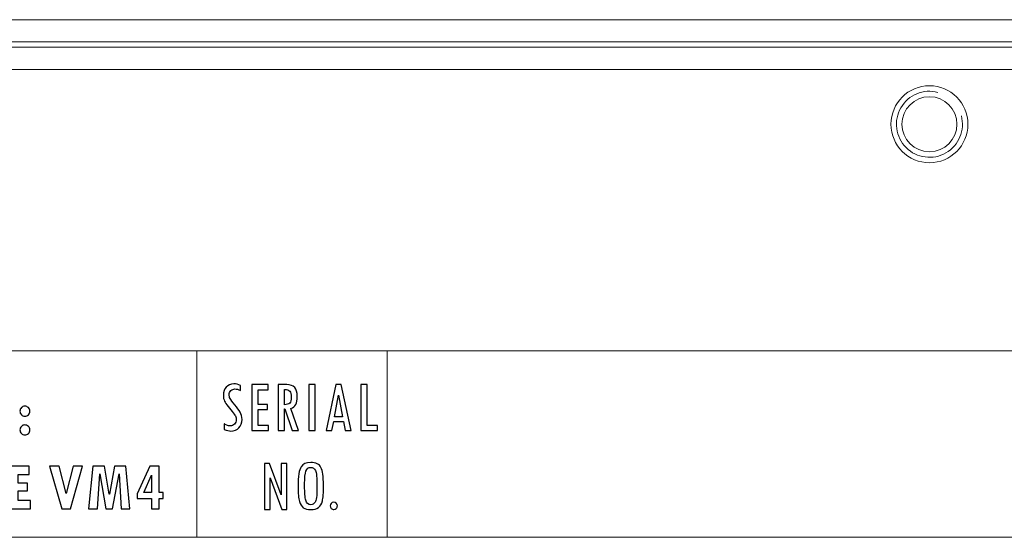
# Model space of a CAD drawing. Units: centimetres. Extents: x -1.3 to 17.8, y -8.9 to 1.
# Drawn here: x 6.4 to 8.4, y -6 to -5 of the extents above; entities that cross this region are included whole.
import ezdxf

# ---------------------------------------------------------------- set-up
doc = ezdxf.new("R2010")
doc.units = ezdxf.units.CM
doc.header["$MEASUREMENT"] = 0
doc.layers.add('layer 1', color=7, linetype='Continuous')

msp = doc.modelspace()

# ---------------------------------------------------------------- linework, layer by layer
at = {"layer": 'layer 1', "color": 7, "lineweight": 15}
for points in [[(-1.2947, -5.0071), (-1.2947, -5.0071), (17.7624, -5.0071), (17.7624, -5.0071)], [(-1.2947, -5.0512), (-1.2947, -5.0512), (17.7624, -5.0512), (17.7624, -5.0512)], [(-1.185, -5.0617), (-1.185, -5.0617), (17.6527, -5.0617), (17.6527, -5.0617)], [(17.6527, -5.1059), (17.6527, -5.1059), (-1.185, -5.1059), (-1.185, -5.1059)]]:
    msp.add_open_spline(points, degree=3, dxfattribs=at)
for points in [[(8.1574, -5.2147), (8.1574, -5.257), (8.1916, -5.2912), (8.2339, -5.2912), (8.2339, -5.2912), (8.2761, -5.2912), (8.3103, -5.257), (8.3103, -5.2147), (8.3103, -5.2147), (8.3103, -5.1725), (8.2761, -5.1382), (8.2339, -5.1382), (8.2339, -5.1382), (8.1916, -5.1382), (8.1574, -5.1725), (8.1574, -5.2147)], [(8.1792, -5.2147), (8.1792, -5.2449), (8.2037, -5.2693), (8.2339, -5.2693), (8.2339, -5.2693), (8.264, -5.2693), (8.2885, -5.2449), (8.2885, -5.2147), (8.2885, -5.2147), (8.2885, -5.1845), (8.264, -5.1601), (8.2339, -5.1601), (8.2339, -5.1601), (8.2037, -5.1601), (8.1792, -5.1845), (8.1792, -5.2147)]]:
    msp.add_open_spline(points, degree=3, knots=[0, 0, 0, 0, 0.25, 0.25, 0.25, 0.25, 0.5, 0.5, 0.5, 0.5, 0.75, 0.75, 0.75, 0.75, 1, 1, 1, 1], dxfattribs=at)
at = {"layer": 'layer 1', "color": 7, "lineweight": 9}
msp.add_open_spline([(8.2508, -5.1514), (8.2222, -5.1437), (8.1919, -5.1562), (8.1771, -5.1819), (8.1771, -5.1819), (8.1622, -5.2076), (8.1665, -5.2401), (8.1875, -5.2611), (8.1875, -5.2611), (8.2085, -5.2821), (8.2409, -5.2863), (8.2666, -5.2715), (8.2666, -5.2715), (8.2923, -5.2566), (8.3049, -5.2264), (8.2972, -5.1977)], degree=3, knots=[0, 0, 0, 0, 0.25, 0.25, 0.25, 0.25, 0.5, 0.5, 0.5, 0.5, 0.75, 0.75, 0.75, 0.75, 1, 1, 1, 1], dxfattribs=at)
at = {"layer": 'layer 1', "color": 7, "lineweight": 18}
msp.add_open_spline([(5.3933, -5.6644), (5.3933, -5.6644), (8.5404, -5.6644), (8.5404, -5.6644), (8.5404, -5.6644), (8.5404, -5.6644), (8.5404, -6.0349), (8.5404, -6.0349), (8.5404, -6.0349), (8.5404, -6.0349), (5.3933, -6.0349), (5.3933, -6.0349), (5.3933, -6.0349), (5.3933, -6.0349), (5.3933, -5.6644), (5.3933, -5.6644)], degree=3, knots=[0, 0, 0, 0, 0.25, 0.25, 0.25, 0.25, 0.5, 0.5, 0.5, 0.5, 0.75, 0.75, 0.75, 0.75, 1, 1, 1, 1], dxfattribs=at)
for points in [[(6.7781, -5.6656), (6.7781, -5.6656), (6.7781, -6.0341), (6.7781, -6.0341)], [(7.1563, -5.6656), (7.1563, -5.6656), (7.1563, -6.0341), (7.1563, -6.0341)]]:
    msp.add_open_spline(points, degree=3, dxfattribs=at)
at = {"layer": 'layer 1', "color": 7}
for points, knots in [([(6.8645, -5.7435), (6.8605, -5.7413), (6.8569, -5.7403), (6.8537, -5.7403), (6.8537, -5.7403), (6.8505, -5.7403), (6.8478, -5.7414), (6.8455, -5.7437), (6.8455, -5.7437), (6.8433, -5.746), (6.8421, -5.7488), (6.8421, -5.752), (6.8421, -5.752), (6.8421, -5.7543), (6.8428, -5.7567), (6.8441, -5.7593), (6.8441, -5.7593), (6.8455, -5.7619), (6.8485, -5.7661), (6.8532, -5.7718), (6.8532, -5.7718), (6.858, -5.7775), (6.8616, -5.7824), (6.8641, -5.7866), (6.8641, -5.7866), (6.8666, -5.7908), (6.8679, -5.7956), (6.8679, -5.8011), (6.8679, -5.8011), (6.8679, -5.8078), (6.8658, -5.8133), (6.8618, -5.8176), (6.8618, -5.8176), (6.8577, -5.8218), (6.8524, -5.8239), (6.8458, -5.8239), (6.8458, -5.8239), (6.8422, -5.8239), (6.8377, -5.8228), (6.8325, -5.8207), (6.8325, -5.8207), (6.8325, -5.8207), (6.8325, -5.8097), (6.8325, -5.8097), (6.8325, -5.8097), (6.8326, -5.8098), (6.8328, -5.8098), (6.8329, -5.8099), (6.8329, -5.8099), (6.8336, -5.8104), (6.8351, -5.8113), (6.8374, -5.8123), (6.8374, -5.8123), (6.8397, -5.8134), (6.842, -5.8139), (6.8441, -5.8139), (6.8441, -5.8139), (6.8477, -5.8139), (6.8507, -5.8127), (6.853, -5.8104), (6.853, -5.8104), (6.8553, -5.808), (6.8564, -5.8049), (6.8564, -5.8012), (6.8564, -5.8012), (6.8564, -5.7986), (6.8559, -5.7962), (6.8547, -5.794), (6.8547, -5.794), (6.8535, -5.7918), (6.8514, -5.7889), (6.8483, -5.7851), (6.8483, -5.7851), (6.8483, -5.7851), (6.8401, -5.775), (6.8401, -5.775), (6.8401, -5.775), (6.8369, -5.7711), (6.8345, -5.7675), (6.833, -5.7643), (6.833, -5.7643), (6.8315, -5.7611), (6.8307, -5.7572), (6.8307, -5.7527), (6.8307, -5.7527), (6.8307, -5.7461), (6.8326, -5.7407), (6.8365, -5.7366), (6.8365, -5.7366), (6.8404, -5.7324), (6.8454, -5.7303), (6.8515, -5.7303), (6.8515, -5.7303), (6.8558, -5.7303), (6.8601, -5.7314), (6.8645, -5.7335), (6.8645, -5.7335), (6.8645, -5.7335), (6.8645, -5.7435), (6.8645, -5.7435)], [0, 0, 0, 0, 0.04, 0.04, 0.04, 0.04, 0.08, 0.08, 0.08, 0.08, 0.12, 0.12, 0.12, 0.12, 0.16, 0.16, 0.16, 0.16, 0.2, 0.2, 0.2, 0.2, 0.24, 0.24, 0.24, 0.24, 0.28, 0.28, 0.28, 0.28, 0.32, 0.32, 0.32, 0.32, 0.36, 0.36, 0.36, 0.36, 0.4, 0.4, 0.4, 0.4, 0.44, 0.44, 0.44, 0.44, 0.48, 0.48, 0.48, 0.48, 0.52, 0.52, 0.52, 0.52, 0.56, 0.56, 0.56, 0.56, 0.6, 0.6, 0.6, 0.6, 0.64, 0.64, 0.64, 0.64, 0.68, 0.68, 0.68, 0.68, 0.72, 0.72, 0.72, 0.72, 0.76, 0.76, 0.76, 0.76, 0.8, 0.8, 0.8, 0.8, 0.84, 0.84, 0.84, 0.84, 0.88, 0.88, 0.88, 0.88, 0.92, 0.92, 0.92, 0.92, 0.96, 0.96, 0.96, 0.96, 1, 1, 1, 1]), ([(6.9204, -5.8229), (6.9204, -5.8229), (6.8874, -5.8229), (6.8874, -5.8229), (6.8874, -5.8229), (6.8874, -5.8229), (6.8874, -5.7318), (6.8874, -5.7318), (6.8874, -5.7318), (6.8874, -5.7318), (6.9198, -5.7318), (6.9198, -5.7318), (6.9198, -5.7318), (6.9198, -5.7318), (6.9198, -5.7422), (6.9198, -5.7422), (6.9198, -5.7422), (6.9198, -5.7422), (6.8996, -5.7422), (6.8996, -5.7422), (6.8996, -5.7422), (6.8996, -5.7422), (6.8996, -5.771), (6.8996, -5.771), (6.8996, -5.771), (6.8996, -5.771), (6.9183, -5.771), (6.9183, -5.771), (6.9183, -5.771), (6.9183, -5.771), (6.9183, -5.7814), (6.9183, -5.7814), (6.9183, -5.7814), (6.9183, -5.7814), (6.8996, -5.7814), (6.8996, -5.7814), (6.8996, -5.7814), (6.8996, -5.7814), (6.8996, -5.8128), (6.8996, -5.8128), (6.8996, -5.8128), (6.8996, -5.8128), (6.9204, -5.8128), (6.9204, -5.8128), (6.9204, -5.8128), (6.9204, -5.8128), (6.9204, -5.8229), (6.9204, -5.8229)], [0, 0, 0, 0, 0.083333, 0.083333, 0.083333, 0.083333, 0.166667, 0.166667, 0.166667, 0.166667, 0.25, 0.25, 0.25, 0.25, 0.333333, 0.333333, 0.333333, 0.333333, 0.416667, 0.416667, 0.416667, 0.416667, 0.5, 0.5, 0.5, 0.5, 0.583333, 0.583333, 0.583333, 0.583333, 0.666667, 0.666667, 0.666667, 0.666667, 0.75, 0.75, 0.75, 0.75, 0.833333, 0.833333, 0.833333, 0.833333, 0.916667, 0.916667, 0.916667, 0.916667, 1, 1, 1, 1]), ([(6.9802, -5.8229), (6.9802, -5.8229), (6.9675, -5.8229), (6.9675, -5.8229), (6.9675, -5.8229), (6.9675, -5.8229), (6.9532, -5.7801), (6.9532, -5.7801), (6.9532, -5.7801), (6.9532, -5.7801), (6.9521, -5.7801), (6.9521, -5.7801), (6.9521, -5.7801), (6.9521, -5.7801), (6.9521, -5.8229), (6.9521, -5.8229), (6.9521, -5.8229), (6.9521, -5.8229), (6.9398, -5.8229), (6.9398, -5.8229), (6.9398, -5.8229), (6.9398, -5.8229), (6.9398, -5.7318), (6.9398, -5.7318), (6.9398, -5.7318), (6.9398, -5.7318), (6.9569, -5.7318), (6.9569, -5.7318), (6.9569, -5.7318), (6.9707, -5.7318), (6.9776, -5.7395), (6.9776, -5.7551), (6.9776, -5.7551), (6.9776, -5.7621), (6.9766, -5.7674), (6.9746, -5.771), (6.9746, -5.771), (6.9725, -5.7746), (6.9692, -5.7773), (6.9646, -5.7791), (6.9646, -5.7791), (6.9646, -5.7791), (6.9802, -5.8229), (6.9802, -5.8229)], [0, 0, 0, 0, 0.090909, 0.090909, 0.090909, 0.090909, 0.181818, 0.181818, 0.181818, 0.181818, 0.272727, 0.272727, 0.272727, 0.272727, 0.363636, 0.363636, 0.363636, 0.363636, 0.454545, 0.454545, 0.454545, 0.454545, 0.545455, 0.545455, 0.545455, 0.545455, 0.636364, 0.636364, 0.636364, 0.636364, 0.727273, 0.727273, 0.727273, 0.727273, 0.818182, 0.818182, 0.818182, 0.818182, 0.909091, 0.909091, 0.909091, 0.909091, 1, 1, 1, 1]), ([(7.0007, -5.7318), (7.0007, -5.7318), (7.013, -5.7318), (7.013, -5.7318), (7.013, -5.7318), (7.013, -5.7318), (7.013, -5.8229), (7.013, -5.8229), (7.013, -5.8229), (7.013, -5.8229), (7.0007, -5.8229), (7.0007, -5.8229), (7.0007, -5.8229), (7.0007, -5.8229), (7.0007, -5.7318), (7.0007, -5.7318)], [0, 0, 0, 0, 0.25, 0.25, 0.25, 0.25, 0.5, 0.5, 0.5, 0.5, 0.75, 0.75, 0.75, 0.75, 1, 1, 1, 1]), ([(7.0844, -5.8229), (7.0844, -5.8229), (7.0726, -5.8229), (7.0726, -5.8229), (7.0726, -5.8229), (7.0726, -5.8229), (7.0692, -5.8049), (7.0692, -5.8049), (7.0692, -5.8049), (7.0692, -5.8049), (7.05, -5.8049), (7.05, -5.8049), (7.05, -5.8049), (7.05, -5.8049), (7.0466, -5.8229), (7.0466, -5.8229), (7.0466, -5.8229), (7.0466, -5.8229), (7.0349, -5.8229), (7.0349, -5.8229), (7.0349, -5.8229), (7.0349, -5.8229), (7.0545, -5.7318), (7.0545, -5.7318), (7.0545, -5.7318), (7.0545, -5.7318), (7.0646, -5.7318), (7.0646, -5.7318), (7.0646, -5.7318), (7.0646, -5.7318), (7.0844, -5.8229), (7.0844, -5.8229)], [0, 0, 0, 0, 0.125, 0.125, 0.125, 0.125, 0.25, 0.25, 0.25, 0.25, 0.375, 0.375, 0.375, 0.375, 0.5, 0.5, 0.5, 0.5, 0.625, 0.625, 0.625, 0.625, 0.75, 0.75, 0.75, 0.75, 0.875, 0.875, 0.875, 0.875, 1, 1, 1, 1]), ([(7.1369, -5.8229), (7.1369, -5.8229), (7.1039, -5.8229), (7.1039, -5.8229), (7.1039, -5.8229), (7.1039, -5.8229), (7.1039, -5.7318), (7.1039, -5.7318), (7.1039, -5.7318), (7.1039, -5.7318), (7.1162, -5.7318), (7.1162, -5.7318), (7.1162, -5.7318), (7.1162, -5.7318), (7.1162, -5.8126), (7.1162, -5.8126), (7.1162, -5.8126), (7.1162, -5.8126), (7.1369, -5.8126), (7.1369, -5.8126), (7.1369, -5.8126), (7.1369, -5.8126), (7.1369, -5.8229), (7.1369, -5.8229)], [0, 0, 0, 0, 0.166667, 0.166667, 0.166667, 0.166667, 0.333333, 0.333333, 0.333333, 0.333333, 0.5, 0.5, 0.5, 0.5, 0.666667, 0.666667, 0.666667, 0.666667, 0.833333, 0.833333, 0.833333, 0.833333, 1, 1, 1, 1]), ([(6.9521, -5.7717), (6.9569, -5.7716), (6.9603, -5.7705), (6.9625, -5.7683), (6.9625, -5.7683), (6.9646, -5.7662), (6.9656, -5.7622), (6.9656, -5.7565), (6.9656, -5.7565), (6.9656, -5.751), (6.9647, -5.7471), (6.9627, -5.7448), (6.9627, -5.7448), (6.9608, -5.7424), (6.9575, -5.7413), (6.9528, -5.7413), (6.9528, -5.7413), (6.9528, -5.7413), (6.9521, -5.7413), (6.9521, -5.7413), (6.9521, -5.7413), (6.9521, -5.7413), (6.9521, -5.7717), (6.9521, -5.7717)], [0, 0, 0, 0, 0.166667, 0.166667, 0.166667, 0.166667, 0.333333, 0.333333, 0.333333, 0.333333, 0.5, 0.5, 0.5, 0.5, 0.666667, 0.666667, 0.666667, 0.666667, 0.833333, 0.833333, 0.833333, 0.833333, 1, 1, 1, 1]), ([(7.0676, -5.7956), (7.0676, -5.7956), (7.0596, -5.7524), (7.0596, -5.7524), (7.0596, -5.7524), (7.0596, -5.7524), (7.0593, -5.7524), (7.0593, -5.7524), (7.0593, -5.7524), (7.0593, -5.7524), (7.0517, -5.7956), (7.0517, -5.7956), (7.0517, -5.7956), (7.0517, -5.7956), (7.0676, -5.7956), (7.0676, -5.7956)], [0, 0, 0, 0, 0.25, 0.25, 0.25, 0.25, 0.5, 0.5, 0.5, 0.5, 0.75, 0.75, 0.75, 0.75, 1, 1, 1, 1]), ([(6.4363, -5.7746), (6.4391, -5.7746), (6.4414, -5.7756), (6.4433, -5.7775), (6.4433, -5.7775), (6.4452, -5.7794), (6.4462, -5.7817), (6.4462, -5.7844), (6.4462, -5.7844), (6.4462, -5.7872), (6.4452, -5.7896), (6.4433, -5.7916), (6.4433, -5.7916), (6.4414, -5.7935), (6.4391, -5.7945), (6.4363, -5.7945), (6.4363, -5.7945), (6.4336, -5.7945), (6.4312, -5.7935), (6.4294, -5.7916), (6.4294, -5.7916), (6.4275, -5.7896), (6.4265, -5.7872), (6.4265, -5.7844), (6.4265, -5.7844), (6.4265, -5.7817), (6.4275, -5.7794), (6.4294, -5.7775), (6.4294, -5.7775), (6.4312, -5.7756), (6.4336, -5.7746), (6.4363, -5.7746)], [0, 0, 0, 0, 0.125, 0.125, 0.125, 0.125, 0.25, 0.25, 0.25, 0.25, 0.375, 0.375, 0.375, 0.375, 0.5, 0.5, 0.5, 0.5, 0.625, 0.625, 0.625, 0.625, 0.75, 0.75, 0.75, 0.75, 0.875, 0.875, 0.875, 0.875, 1, 1, 1, 1]), ([(6.4363, -5.8118), (6.4391, -5.8118), (6.4414, -5.8128), (6.4434, -5.8147), (6.4434, -5.8147), (6.4453, -5.8166), (6.4463, -5.8189), (6.4463, -5.8216), (6.4463, -5.8216), (6.4463, -5.8244), (6.4453, -5.8268), (6.4434, -5.8287), (6.4434, -5.8287), (6.4414, -5.8307), (6.4391, -5.8317), (6.4363, -5.8317), (6.4363, -5.8317), (6.4336, -5.8317), (6.4313, -5.8307), (6.4294, -5.8287), (6.4294, -5.8287), (6.4275, -5.8268), (6.4265, -5.8244), (6.4265, -5.8216), (6.4265, -5.8216), (6.4265, -5.819), (6.4275, -5.8167), (6.4294, -5.8147), (6.4294, -5.8147), (6.4313, -5.8128), (6.4336, -5.8118), (6.4363, -5.8118)], [0, 0, 0, 0, 0.125, 0.125, 0.125, 0.125, 0.25, 0.25, 0.25, 0.25, 0.375, 0.375, 0.375, 0.375, 0.5, 0.5, 0.5, 0.5, 0.625, 0.625, 0.625, 0.625, 0.75, 0.75, 0.75, 0.75, 0.875, 0.875, 0.875, 0.875, 1, 1, 1, 1]), ([(6.9567, -5.9794), (6.9567, -5.9794), (6.947, -5.9794), (6.947, -5.9794), (6.947, -5.9794), (6.947, -5.9794), (6.9238, -5.9168), (6.9238, -5.9168), (6.9238, -5.9168), (6.9238, -5.9168), (6.9235, -5.9168), (6.9235, -5.9168), (6.9235, -5.9168), (6.9235, -5.9168), (6.9235, -5.9794), (6.9235, -5.9794), (6.9235, -5.9794), (6.9235, -5.9794), (6.9125, -5.9794), (6.9125, -5.9794), (6.9125, -5.9794), (6.9125, -5.9794), (6.9125, -5.8883), (6.9125, -5.8883), (6.9125, -5.8883), (6.9125, -5.8883), (6.9223, -5.8883), (6.9223, -5.8883), (6.9223, -5.8883), (6.9223, -5.8883), (6.9456, -5.9508), (6.9456, -5.9508), (6.9456, -5.9508), (6.9456, -5.9508), (6.9459, -5.9508), (6.9459, -5.9508), (6.9459, -5.9508), (6.9459, -5.9508), (6.9459, -5.8883), (6.9459, -5.8883), (6.9459, -5.8883), (6.9459, -5.8883), (6.9567, -5.8883), (6.9567, -5.8883), (6.9567, -5.8883), (6.9567, -5.8883), (6.9567, -5.9794), (6.9567, -5.9794)], [0, 0, 0, 0, 0.083333, 0.083333, 0.083333, 0.083333, 0.166667, 0.166667, 0.166667, 0.166667, 0.25, 0.25, 0.25, 0.25, 0.333333, 0.333333, 0.333333, 0.333333, 0.416667, 0.416667, 0.416667, 0.416667, 0.5, 0.5, 0.5, 0.5, 0.583333, 0.583333, 0.583333, 0.583333, 0.666667, 0.666667, 0.666667, 0.666667, 0.75, 0.75, 0.75, 0.75, 0.833333, 0.833333, 0.833333, 0.833333, 0.916667, 0.916667, 0.916667, 0.916667, 1, 1, 1, 1]), ([(6.9793, -5.9335), (6.9793, -5.9137), (6.9813, -5.9009), (6.9852, -5.8951), (6.9852, -5.8951), (6.989, -5.8893), (6.9954, -5.8864), (7.0043, -5.8864), (7.0043, -5.8864), (7.0146, -5.8864), (7.0213, -5.8896), (7.0247, -5.8961), (7.0247, -5.8961), (7.028, -5.9027), (7.0297, -5.9144), (7.0297, -5.9313), (7.0297, -5.9313), (7.0297, -5.9465), (7.029, -5.957), (7.0275, -5.9628), (7.0275, -5.9628), (7.026, -5.9687), (7.0234, -5.973), (7.0197, -5.9758), (7.0197, -5.9758), (7.016, -5.9786), (7.011, -5.9799), (7.0046, -5.9799), (7.0046, -5.9799), (6.9981, -5.9799), (6.9931, -5.9787), (6.9896, -5.9761), (6.9896, -5.9761), (6.9861, -5.9736), (6.9835, -5.9694), (6.9819, -5.9637), (6.9819, -5.9637), (6.9802, -5.958), (6.9793, -5.9479), (6.9793, -5.9335)], [0, 0, 0, 0, 0.1, 0.1, 0.1, 0.1, 0.2, 0.2, 0.2, 0.2, 0.3, 0.3, 0.3, 0.3, 0.4, 0.4, 0.4, 0.4, 0.5, 0.5, 0.5, 0.5, 0.6, 0.6, 0.6, 0.6, 0.7, 0.7, 0.7, 0.7, 0.8, 0.8, 0.8, 0.8, 0.9, 0.9, 0.9, 0.9, 1, 1, 1, 1]), ([(6.4473, -5.9782), (6.4473, -5.9782), (6.4051, -5.9782), (6.4051, -5.9782), (6.4051, -5.9782), (6.4051, -5.9782), (6.4051, -5.8936), (6.4051, -5.8936), (6.4051, -5.8936), (6.4051, -5.8936), (6.4446, -5.8936), (6.4446, -5.8936), (6.4446, -5.8936), (6.4446, -5.8936), (6.4446, -5.9099), (6.4446, -5.9099), (6.4446, -5.9099), (6.4446, -5.9099), (6.4232, -5.9099), (6.4232, -5.9099), (6.4232, -5.9099), (6.4232, -5.9099), (6.4232, -5.9271), (6.4232, -5.9271), (6.4232, -5.9271), (6.4232, -5.9271), (6.4416, -5.9271), (6.4416, -5.9271), (6.4416, -5.9271), (6.4416, -5.9271), (6.4416, -5.9429), (6.4416, -5.9429), (6.4416, -5.9429), (6.4416, -5.9429), (6.4232, -5.9429), (6.4232, -5.9429), (6.4232, -5.9429), (6.4232, -5.9429), (6.4232, -5.9616), (6.4232, -5.9616), (6.4232, -5.9616), (6.4232, -5.9616), (6.4473, -5.9616), (6.4473, -5.9616), (6.4473, -5.9616), (6.4473, -5.9616), (6.4473, -5.9782), (6.4473, -5.9782)], [0, 0, 0, 0, 0.083333, 0.083333, 0.083333, 0.083333, 0.166667, 0.166667, 0.166667, 0.166667, 0.25, 0.25, 0.25, 0.25, 0.333333, 0.333333, 0.333333, 0.333333, 0.416667, 0.416667, 0.416667, 0.416667, 0.5, 0.5, 0.5, 0.5, 0.583333, 0.583333, 0.583333, 0.583333, 0.666667, 0.666667, 0.666667, 0.666667, 0.75, 0.75, 0.75, 0.75, 0.833333, 0.833333, 0.833333, 0.833333, 0.916667, 0.916667, 0.916667, 0.916667, 1, 1, 1, 1]), ([(6.5323, -5.8936), (6.5323, -5.8936), (6.5508, -5.8936), (6.5508, -5.8936), (6.5508, -5.8936), (6.5508, -5.8936), (6.5269, -5.9782), (6.5269, -5.9782), (6.5269, -5.9782), (6.5269, -5.9782), (6.5095, -5.9782), (6.5095, -5.9782), (6.5095, -5.9782), (6.5095, -5.9782), (6.4853, -5.8936), (6.4853, -5.8936), (6.4853, -5.8936), (6.4853, -5.8936), (6.5046, -5.8936), (6.5046, -5.8936), (6.5046, -5.8936), (6.5046, -5.8936), (6.5182, -5.948), (6.5182, -5.948), (6.5182, -5.948), (6.5182, -5.948), (6.5323, -5.8936), (6.5323, -5.8936)], [0, 0, 0, 0, 0.142857, 0.142857, 0.142857, 0.142857, 0.285714, 0.285714, 0.285714, 0.285714, 0.428571, 0.428571, 0.428571, 0.428571, 0.571429, 0.571429, 0.571429, 0.571429, 0.714286, 0.714286, 0.714286, 0.714286, 0.857143, 0.857143, 0.857143, 0.857143, 1, 1, 1, 1]), ([(6.6452, -5.9782), (6.6452, -5.9782), (6.6279, -5.9782), (6.6279, -5.9782), (6.6279, -5.9782), (6.6279, -5.9782), (6.6237, -5.909), (6.6237, -5.909), (6.6237, -5.909), (6.6237, -5.909), (6.6235, -5.909), (6.6235, -5.909), (6.6235, -5.909), (6.6235, -5.909), (6.6105, -5.9782), (6.6105, -5.9782), (6.6105, -5.9782), (6.6105, -5.9782), (6.5975, -5.9782), (6.5975, -5.9782), (6.5975, -5.9782), (6.5975, -5.9782), (6.5853, -5.9086), (6.5853, -5.9086), (6.5853, -5.9086), (6.5853, -5.9086), (6.585, -5.9086), (6.585, -5.9086), (6.585, -5.9086), (6.585, -5.9086), (6.5803, -5.9782), (6.5803, -5.9782), (6.5803, -5.9782), (6.5803, -5.9782), (6.5628, -5.9782), (6.5628, -5.9782), (6.5628, -5.9782), (6.5628, -5.9782), (6.5716, -5.8936), (6.5716, -5.8936), (6.5716, -5.8936), (6.5716, -5.8936), (6.5946, -5.8936), (6.5946, -5.8936), (6.5946, -5.8936), (6.5946, -5.8936), (6.6039, -5.9494), (6.6039, -5.9494), (6.6039, -5.9494), (6.6039, -5.9494), (6.6042, -5.9494), (6.6042, -5.9494), (6.6042, -5.9494), (6.6042, -5.9494), (6.6144, -5.8936), (6.6144, -5.8936), (6.6144, -5.8936), (6.6144, -5.8936), (6.637, -5.8936), (6.637, -5.8936), (6.637, -5.8936), (6.637, -5.8936), (6.6452, -5.9782), (6.6452, -5.9782)], [0, 0, 0, 0, 0.0625, 0.0625, 0.0625, 0.0625, 0.125, 0.125, 0.125, 0.125, 0.1875, 0.1875, 0.1875, 0.1875, 0.25, 0.25, 0.25, 0.25, 0.3125, 0.3125, 0.3125, 0.3125, 0.375, 0.375, 0.375, 0.375, 0.4375, 0.4375, 0.4375, 0.4375, 0.5, 0.5, 0.5, 0.5, 0.5625, 0.5625, 0.5625, 0.5625, 0.625, 0.625, 0.625, 0.625, 0.6875, 0.6875, 0.6875, 0.6875, 0.75, 0.75, 0.75, 0.75, 0.8125, 0.8125, 0.8125, 0.8125, 0.875, 0.875, 0.875, 0.875, 0.9375, 0.9375, 0.9375, 0.9375, 1, 1, 1, 1]), ([(6.711, -5.9581), (6.711, -5.9581), (6.7033, -5.9581), (6.7033, -5.9581), (6.7033, -5.9581), (6.7033, -5.9581), (6.7033, -5.9782), (6.7033, -5.9782), (6.7033, -5.9782), (6.7033, -5.9782), (6.6881, -5.9782), (6.6881, -5.9782), (6.6881, -5.9782), (6.6881, -5.9782), (6.6881, -5.9581), (6.6881, -5.9581), (6.6881, -5.9581), (6.6881, -5.9581), (6.6596, -5.9581), (6.6596, -5.9581), (6.6596, -5.9581), (6.6596, -5.9581), (6.6596, -5.9486), (6.6596, -5.9486), (6.6596, -5.9486), (6.6596, -5.9486), (6.6845, -5.8936), (6.6845, -5.8936), (6.6845, -5.8936), (6.6845, -5.8936), (6.7033, -5.8936), (6.7033, -5.8936), (6.7033, -5.8936), (6.7033, -5.8936), (6.7033, -5.9458), (6.7033, -5.9458), (6.7033, -5.9458), (6.7033, -5.9458), (6.711, -5.9458), (6.711, -5.9458), (6.711, -5.9458), (6.711, -5.9458), (6.711, -5.9581), (6.711, -5.9581)], [0, 0, 0, 0, 0.090909, 0.090909, 0.090909, 0.090909, 0.181818, 0.181818, 0.181818, 0.181818, 0.272727, 0.272727, 0.272727, 0.272727, 0.363636, 0.363636, 0.363636, 0.363636, 0.454545, 0.454545, 0.454545, 0.454545, 0.545455, 0.545455, 0.545455, 0.545455, 0.636364, 0.636364, 0.636364, 0.636364, 0.727273, 0.727273, 0.727273, 0.727273, 0.818182, 0.818182, 0.818182, 0.818182, 0.909091, 0.909091, 0.909091, 0.909091, 1, 1, 1, 1]), ([(7.0168, -5.9342), (7.0168, -5.9169), (7.0158, -5.9062), (7.0137, -5.9022), (7.0137, -5.9022), (7.0117, -5.8981), (7.0087, -5.896), (7.0046, -5.896), (7.0046, -5.896), (6.9999, -5.896), (6.9966, -5.8985), (6.9949, -5.9034), (6.9949, -5.9034), (6.9931, -5.9083), (6.9922, -5.9165), (6.9922, -5.9281), (6.9922, -5.9281), (6.9922, -5.9281), (6.9922, -5.9331), (6.9922, -5.9331), (6.9922, -5.9331), (6.9922, -5.946), (6.9929, -5.9554), (6.9943, -5.9614), (6.9943, -5.9614), (6.9958, -5.9673), (6.9992, -5.9703), (7.0046, -5.9703), (7.0046, -5.9703), (7.008, -5.9703), (7.0108, -5.9686), (7.0132, -5.9653), (7.0132, -5.9653), (7.0156, -5.9619), (7.0168, -5.9527), (7.0168, -5.9376), (7.0168, -5.9376), (7.0168, -5.9376), (7.0168, -5.9342), (7.0168, -5.9342)], [0, 0, 0, 0, 0.1, 0.1, 0.1, 0.1, 0.2, 0.2, 0.2, 0.2, 0.3, 0.3, 0.3, 0.3, 0.4, 0.4, 0.4, 0.4, 0.5, 0.5, 0.5, 0.5, 0.6, 0.6, 0.6, 0.6, 0.7, 0.7, 0.7, 0.7, 0.8, 0.8, 0.8, 0.8, 0.9, 0.9, 0.9, 0.9, 1, 1, 1, 1]), ([(6.6881, -5.9458), (6.6881, -5.9458), (6.6881, -5.9115), (6.6881, -5.9115), (6.6881, -5.9115), (6.6881, -5.9115), (6.6878, -5.9115), (6.6878, -5.9115), (6.6878, -5.9115), (6.6878, -5.9115), (6.6725, -5.9458), (6.6725, -5.9458), (6.6725, -5.9458), (6.6725, -5.9458), (6.6881, -5.9458), (6.6881, -5.9458)], [0, 0, 0, 0, 0.25, 0.25, 0.25, 0.25, 0.5, 0.5, 0.5, 0.5, 0.75, 0.75, 0.75, 0.75, 1, 1, 1, 1]), ([(7.0499, -5.9654), (7.0521, -5.9654), (7.0539, -5.9661), (7.0552, -5.9674), (7.0552, -5.9674), (7.0566, -5.9687), (7.0573, -5.9705), (7.0573, -5.9725), (7.0573, -5.9725), (7.0573, -5.9746), (7.0566, -5.9763), (7.0552, -5.9778), (7.0552, -5.9778), (7.0538, -5.9792), (7.0521, -5.9799), (7.0502, -5.9799), (7.0502, -5.9799), (7.0482, -5.9799), (7.0464, -5.9792), (7.045, -5.9777), (7.045, -5.9777), (7.0436, -5.9762), (7.0429, -5.9745), (7.0429, -5.9725), (7.0429, -5.9725), (7.0429, -5.9705), (7.0435, -5.9688), (7.0449, -5.9675), (7.0449, -5.9675), (7.0462, -5.9661), (7.0479, -5.9654), (7.0499, -5.9654)], [0, 0, 0, 0, 0.125, 0.125, 0.125, 0.125, 0.25, 0.25, 0.25, 0.25, 0.375, 0.375, 0.375, 0.375, 0.5, 0.5, 0.5, 0.5, 0.625, 0.625, 0.625, 0.625, 0.75, 0.75, 0.75, 0.75, 0.875, 0.875, 0.875, 0.875, 1, 1, 1, 1])]:
    msp.add_open_spline(points, degree=3, knots=knots, dxfattribs=at)

doc.saveas('drawing.dxf')
